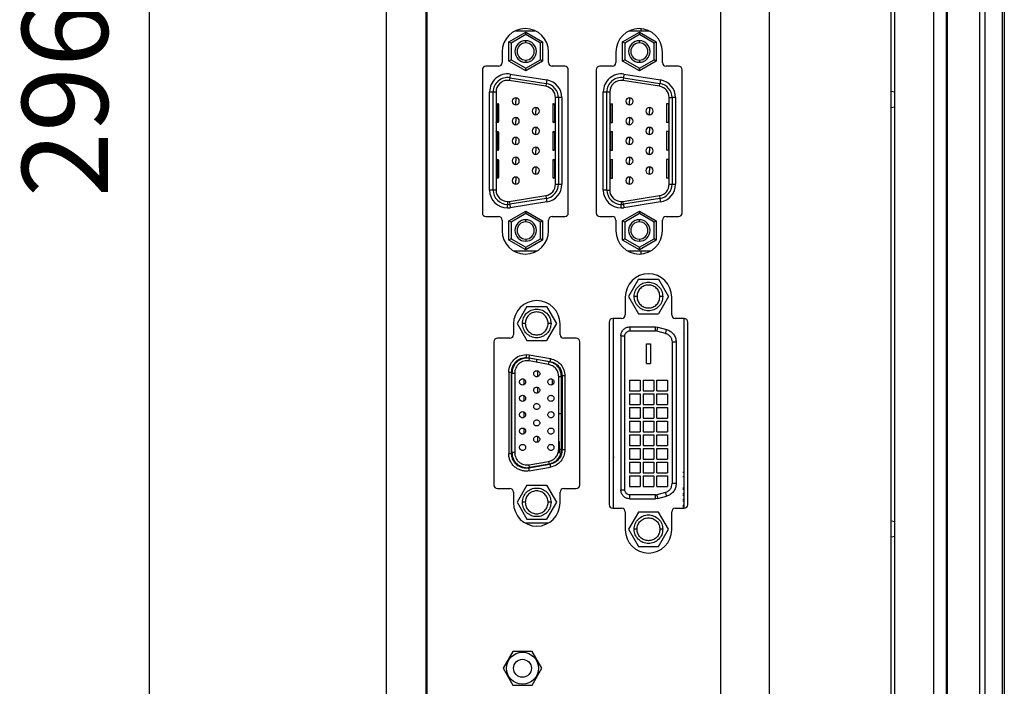
# Model space of a CAD drawing. Units: millimetres. Extents: x 0 to 2154, y 0 to 1516.
# Drawn here: x 267 to 405, y 558 to 651 of the extents above; entities that cross this region are included whole.
import ezdxf

# ---------------------------------------------------------------- set-up
doc = ezdxf.new("R2010")
doc.units = ezdxf.units.MM
doc.header["$PDSIZE"] = -1
doc.layers.add('Dim', color=3, linetype='Continuous')
doc.styles.get("Standard").update_dxf_attribs({"font": 'malgun.ttf'})
doc.dimstyles.new('A0 이상', dxfattribs={"dimtxt": 12, "dimasz": 5, "dimexe": 2, "dimexo": 2, "dimgap": 4, "dimtad": 1, "dimtoh": 1, "dimtxsty": 'Standard', "dimcen": 2.5, "dimclrd": 256, "dimclre": 256, "dimclrt": 256, "dimazin": 2, "dimtfac": 1, "dimtmove": 0, "dimatfit": 3, "dimfxl": 0, "dimtzin": 0, "dimarcsym": 0})

# ---------------------------------------------------------------- blocks, each defined once
blk = doc.blocks.new('*D33')
at = {"layer": 'Defpoints', "color": 0}
for p in [(396.95, 787.52), (285.5, 491.52), (396.95, 491.52)]:
    blk.add_point(p, dxfattribs=at)
at = {"layer": 'Dim', "lineweight": -2}
for p, q in [((394.95, 787.52), (283.5, 787.52)), ((285.5, 782.52), (285.5, 496.52)), ((394.95, 491.52), (283.5, 491.52))]:
    blk.add_line(p, q, dxfattribs=at)
at = {"layer": 'Dim'}
for points in [[(284.67, 782.52), (286.34, 782.52), (285.5, 787.52)], [(284.67, 496.52), (286.34, 496.52), (285.5, 491.52)]]:
    blk.add_solid(points, dxfattribs=at)
at = {"layer": 'Dim', "insert": (275.3, 639.52), "char_height": 12, "attachment_point": 5, "rotation": 90}
blk.add_mtext('296', dxfattribs=at)

msp = doc.modelspace()

# ---------------------------------------------------------------- linework, layer by layer
at = {"color": 7, "linetype": 'Continuous', "lineweight": 25}
for p, q in [((396.952, 793.523), (396.952, 485.522)), ((401.54, 485.682), (401.54, 793.363)), ((402.236, 793.363), (402.236, 485.682)), ((404.683, 488.306), (404.683, 790.739)), ((404.952, 790.739), (404.952, 488.306)), ((395.052, 788.522), (395.052, 490.522)), ((396.852, 788.522), (396.852, 490.522)), ((372.108, 779.651), (372.108, 499.394)), ((318.652, 503.48), (318.652, 775.565)), ((365.352, 540.388), (365.352, 738.657)), ((389.152, 543.671), (389.152, 735.374)), ((389.65, 543.481), (389.65, 735.564)), ((324.152, 713.101), (324.152, 530.944)), ((324.352, 549.572), (324.352, 710.972)), ((336.707, 649.131), (339.397, 649.131)), ((352.607, 649.131), (355.297, 649.131)), ((354.252, 649.131), (354.252, 649.408)), ((335.752, 647.574), (338.102, 648.931)), ((338.102, 648.585), (336.052, 647.401)), ((338.102, 648.585), (338.102, 648.931)), ((338.102, 648.931), (340.452, 647.574)), ((340.152, 647.401), (338.102, 648.585)), ((351.632, 647.574), (353.982, 648.931)), ((353.982, 648.585), (351.932, 647.401)), ((353.982, 648.585), (353.982, 648.931)), ((353.982, 648.931), (356.332, 647.574)), ((356.032, 647.401), (353.982, 648.585)), ((336.052, 647.401), (335.752, 647.574)), ((335.752, 644.888), (335.752, 647.574)), ((336.052, 647.401), (336.052, 645.061)), ((338.102, 647.431), (338.102, 647.731)), ((340.452, 647.574), (340.152, 647.401)), ((340.152, 645.061), (340.152, 647.401)), ((340.452, 647.574), (340.452, 644.888)), ((351.932, 647.401), (351.632, 647.574)), ((351.632, 644.888), (351.632, 647.574)), ((351.932, 647.401), (351.932, 645.061)), ((353.982, 647.431), (353.982, 647.731)), ((356.332, 647.574), (356.032, 647.401)), ((356.032, 645.061), (356.032, 647.401)), ((356.332, 647.574), (356.332, 644.888)), ((334.802, 646.172), (334.802, 644.672)), ((336.052, 645.061), (335.752, 644.888)), ((336.052, 645.061), (338.102, 643.878)), ((338.102, 643.878), (340.152, 645.061)), ((338.102, 645.031), (338.102, 644.731)), ((340.452, 644.888), (340.152, 645.061)), ((341.302, 644.672), (341.302, 646.172)), ((350.702, 646.172), (350.702, 644.672)), ((351.932, 645.061), (351.632, 644.888)), ((351.932, 645.061), (353.982, 643.878)), ((353.982, 643.878), (356.032, 645.061)), ((353.982, 645.031), (353.982, 644.731)), ((356.332, 644.888), (356.032, 645.061)), ((357.202, 644.672), (357.202, 646.172)), ((332.052, 643.672), (332.052, 623.672)), ((334.302, 644.172), (332.552, 644.172)), ((338.102, 643.531), (335.752, 644.888)), ((340.452, 644.888), (338.102, 643.531)), ((338.102, 643.531), (338.102, 643.878)), ((343.552, 644.172), (341.802, 644.172)), ((344.052, 623.672), (344.052, 643.672)), ((347.952, 643.672), (347.952, 623.672)), ((350.202, 644.172), (348.452, 644.172)), ((353.982, 643.531), (351.632, 644.888)), ((356.332, 644.888), (353.982, 643.531)), ((353.982, 643.531), (353.982, 643.878)), ((359.452, 644.172), (357.702, 644.172)), ((359.952, 623.672), (359.952, 643.672)), ((335.875, 642.567), (335.812, 642.171)), ((335.953, 643.06), (335.875, 642.567)), ((335.875, 642.567), (340.975, 641.759)), ((335.953, 643.06), (341.053, 642.253)), ((341.053, 642.253), (340.975, 641.759)), ((351.755, 642.567), (351.692, 642.171)), ((351.833, 643.06), (351.755, 642.567)), ((351.755, 642.567), (356.855, 641.759)), ((351.833, 643.06), (356.933, 642.253)), ((356.933, 642.253), (356.855, 641.759)), ((340.912, 641.364), (335.812, 642.171)), ((340.975, 641.759), (340.912, 641.364)), ((356.792, 641.364), (351.692, 642.171)), ((356.792, 641.364), (356.855, 641.759)), ((324.352, 640.122), (324.152, 640.122)), ((333.062, 626.871), (333.062, 640.591)), ((333.062, 640.591), (333.562, 640.591)), ((333.562, 640.591), (333.962, 640.591)), ((333.562, 626.871), (333.562, 640.591)), ((333.962, 640.591), (333.962, 626.871)), ((336.712, 639.771), (336.712, 639.271)), ((342.662, 639.783), (342.262, 639.783)), ((342.262, 627.679), (342.262, 639.783)), ((342.662, 639.783), (342.662, 627.679)), ((343.162, 639.783), (342.662, 639.783)), ((343.162, 639.783), (343.162, 627.679)), ((348.942, 626.871), (348.942, 640.591)), ((348.942, 640.591), (349.442, 640.591)), ((349.442, 626.871), (349.442, 640.591)), ((349.442, 640.591), (349.842, 640.591)), ((349.842, 640.591), (349.842, 626.871)), ((352.592, 639.771), (352.592, 639.271)), ((358.142, 639.783), (358.542, 639.783)), ((358.142, 627.679), (358.142, 639.783)), ((358.542, 639.783), (358.542, 627.679)), ((359.042, 639.783), (358.542, 639.783)), ((359.042, 639.783), (359.042, 627.679)), ((389.152, 640.67), (389.65, 640.582)), ((324.352, 638.922), (324.152, 638.922)), ((333.962, 638.931), (333.966, 638.931)), ((333.966, 638.931), (334.223, 638.931)), ((334.322, 638.831), (334.067, 638.831)), ((334.067, 638.831), (334.067, 636.431)), ((334.223, 638.931), (334.226, 638.931)), ((334.322, 638.831), (334.322, 636.431)), ((334.326, 636.431), (334.326, 638.831)), ((336.712, 638.771), (336.712, 639.271)), ((339.512, 638.401), (339.512, 637.901)), ((341.878, 638.831), (341.878, 636.431)), ((342.137, 638.831), (341.882, 638.831)), ((341.882, 638.831), (341.882, 636.431)), ((341.978, 638.931), (341.981, 638.931)), ((341.981, 638.931), (342.238, 638.931)), ((342.137, 638.831), (342.137, 636.431)), ((342.238, 638.931), (342.262, 638.931)), ((349.842, 638.931), (349.947, 638.931)), ((349.947, 638.931), (349.947, 636.331)), ((349.947, 638.931), (350.202, 638.931)), ((350.202, 638.931), (350.202, 636.331)), ((350.202, 638.931), (350.206, 638.931)), ((350.206, 636.331), (350.206, 638.931)), ((352.592, 638.771), (352.592, 639.271)), ((355.392, 638.401), (355.392, 637.901)), ((357.778, 638.931), (357.778, 636.331)), ((357.782, 638.931), (357.778, 638.931)), ((357.782, 638.931), (357.782, 636.331)), ((358.047, 638.931), (357.782, 638.931)), ((358.047, 638.931), (358.047, 636.331)), ((358.142, 638.931), (358.047, 638.931)), ((389.65, 638.463), (389.152, 638.375)), ((336.712, 637.001), (336.712, 636.501)), ((339.512, 637.401), (339.512, 637.901)), ((352.592, 637.001), (352.592, 636.501)), ((355.392, 637.401), (355.392, 637.901)), ((333.962, 636.331), (333.966, 636.331)), ((334.223, 636.331), (333.966, 636.331)), ((334.067, 636.431), (334.322, 636.431)), ((334.226, 636.331), (334.223, 636.331)), ((336.712, 636.001), (336.712, 636.501)), ((339.512, 635.631), (339.512, 635.131)), ((341.882, 636.431), (342.137, 636.431)), ((341.981, 636.331), (341.978, 636.331)), ((342.238, 636.331), (341.981, 636.331)), ((342.238, 636.331), (342.262, 636.331)), ((349.842, 636.331), (349.947, 636.331)), ((349.947, 636.331), (350.202, 636.331)), ((350.202, 636.331), (350.206, 636.331)), ((352.592, 636.001), (352.592, 636.501)), ((355.392, 635.631), (355.392, 635.131)), ((357.782, 636.331), (357.778, 636.331)), ((358.047, 636.331), (357.782, 636.331)), ((358.142, 636.331), (358.047, 636.331)), ((333.962, 635.031), (333.966, 635.031)), ((333.966, 635.031), (334.223, 635.031)), ((334.322, 634.931), (334.067, 634.931)), ((334.067, 634.931), (334.067, 632.531)), ((334.223, 635.031), (334.226, 635.031)), ((334.322, 634.931), (334.322, 632.531)), ((334.326, 632.531), (334.326, 634.931)), ((336.712, 634.231), (336.712, 633.731)), ((339.512, 634.631), (339.512, 635.131)), ((341.878, 634.931), (341.878, 632.531)), ((342.137, 634.931), (341.882, 634.931)), ((341.882, 634.931), (341.882, 632.531)), ((341.978, 635.031), (341.981, 635.031)), ((341.981, 635.031), (342.238, 635.031)), ((342.137, 634.931), (342.137, 632.531)), ((342.238, 635.031), (342.262, 635.031)), ((349.842, 635.031), (349.947, 635.031)), ((349.947, 635.031), (349.947, 632.431)), ((349.947, 635.031), (350.202, 635.031)), ((350.202, 635.031), (350.202, 632.431)), ((350.202, 635.031), (350.206, 635.031)), ((350.206, 632.431), (350.206, 635.031)), ((352.592, 634.231), (352.592, 633.731)), ((355.392, 634.631), (355.392, 635.131)), ((357.778, 635.031), (357.778, 632.431)), ((357.782, 635.031), (357.778, 635.031)), ((357.782, 635.031), (357.782, 632.431)), ((358.047, 635.031), (357.782, 635.031)), ((358.047, 635.031), (358.047, 632.431)), ((358.142, 635.031), (358.047, 635.031)), ((336.712, 633.231), (336.712, 633.731)), ((339.512, 632.861), (339.512, 632.361)), ((352.592, 633.231), (352.592, 633.731)), ((355.392, 632.861), (355.392, 632.361)), ((333.962, 632.431), (333.966, 632.431)), ((334.223, 632.431), (333.966, 632.431)), ((334.067, 632.531), (334.322, 632.531)), ((334.226, 632.431), (334.223, 632.431)), ((336.712, 631.461), (336.712, 630.961)), ((339.512, 631.861), (339.512, 632.361)), ((341.882, 632.531), (342.137, 632.531)), ((341.981, 632.431), (341.978, 632.431)), ((342.238, 632.431), (341.981, 632.431)), ((342.238, 632.431), (342.262, 632.431)), ((349.842, 632.431), (349.947, 632.431)), ((349.947, 632.431), (350.202, 632.431)), ((350.202, 632.431), (350.206, 632.431)), ((352.592, 631.461), (352.592, 630.961)), ((355.392, 631.861), (355.392, 632.361)), ((357.782, 632.431), (357.778, 632.431)), ((358.047, 632.431), (357.782, 632.431)), ((358.142, 632.431), (358.047, 632.431)), ((333.962, 631.131), (333.966, 631.131)), ((333.966, 631.131), (334.223, 631.131)), ((334.322, 631.031), (334.067, 631.031)), ((334.067, 631.031), (334.067, 628.631)), ((334.223, 631.131), (334.226, 631.131)), ((334.322, 631.031), (334.322, 628.631)), ((334.326, 628.631), (334.326, 631.031)), ((336.712, 630.461), (336.712, 630.961)), ((339.512, 630.091), (339.512, 629.591)), ((341.878, 631.031), (341.878, 628.631)), ((341.882, 631.031), (341.882, 628.631)), ((342.137, 631.031), (341.882, 631.031)), ((341.978, 631.131), (341.981, 631.131)), ((341.981, 631.131), (342.238, 631.131)), ((342.137, 631.031), (342.137, 628.631)), ((342.238, 631.131), (342.262, 631.131)), ((349.842, 631.131), (349.947, 631.131)), ((349.947, 631.131), (349.947, 628.531)), ((349.947, 631.131), (350.202, 631.131)), ((350.202, 631.131), (350.202, 628.531)), ((350.202, 631.131), (350.206, 631.131)), ((350.206, 628.531), (350.206, 631.131)), ((352.592, 630.461), (352.592, 630.961)), ((355.392, 630.091), (355.392, 629.591)), ((357.778, 631.131), (357.778, 628.531)), ((357.782, 631.131), (357.778, 631.131)), ((357.782, 631.131), (357.782, 628.531)), ((358.047, 631.131), (357.782, 631.131)), ((358.047, 631.131), (358.047, 628.531)), ((358.142, 631.131), (358.047, 631.131)), ((333.962, 628.531), (333.966, 628.531)), ((334.223, 628.531), (333.966, 628.531)), ((334.067, 628.631), (334.322, 628.631)), ((334.226, 628.531), (334.223, 628.531)), ((336.712, 628.691), (336.712, 628.191)), ((339.512, 629.091), (339.512, 629.591)), ((341.882, 628.631), (342.137, 628.631)), ((341.981, 628.531), (341.978, 628.531)), ((342.238, 628.531), (341.981, 628.531)), ((342.238, 628.531), (342.262, 628.531)), ((349.842, 628.531), (349.947, 628.531)), ((349.947, 628.531), (350.202, 628.531)), ((350.202, 628.531), (350.206, 628.531)), ((352.592, 628.691), (352.592, 628.191)), ((355.392, 629.091), (355.392, 629.591)), ((357.782, 628.531), (357.778, 628.531)), ((358.047, 628.531), (357.782, 628.531)), ((358.142, 628.531), (358.047, 628.531)), ((336.712, 627.691), (336.712, 628.191)), ((342.262, 627.679), (342.662, 627.679)), ((342.662, 627.679), (343.162, 627.679)), ((352.592, 627.691), (352.592, 628.191)), ((358.142, 627.679), (358.542, 627.679)), ((358.542, 627.679), (359.042, 627.679)), ((333.562, 626.871), (333.062, 626.871)), ((333.962, 626.871), (333.562, 626.871)), ((335.812, 625.291), (340.912, 626.099)), ((340.912, 626.099), (340.975, 625.704)), ((349.442, 626.871), (348.942, 626.871)), ((349.442, 626.871), (349.842, 626.871)), ((351.692, 625.291), (356.792, 626.099)), ((356.792, 626.099), (356.855, 625.704)), ((335.562, 625.271), (335.562, 624.871)), ((335.562, 624.371), (335.562, 624.871)), ((335.812, 625.291), (335.875, 624.896)), ((340.975, 625.704), (335.875, 624.896)), ((335.875, 624.896), (335.953, 624.402)), ((341.053, 625.21), (335.953, 624.402)), ((340.975, 625.704), (341.053, 625.21)), ((351.442, 625.271), (351.442, 624.871)), ((351.442, 624.371), (351.442, 624.871)), ((351.755, 624.896), (351.692, 625.291)), ((356.855, 625.704), (351.755, 624.896)), ((351.755, 624.896), (351.833, 624.402)), ((356.933, 625.21), (351.833, 624.402)), ((356.855, 625.704), (356.933, 625.21)), ((332.552, 623.172), (334.302, 623.172)), ((335.752, 622.574), (338.102, 623.931)), ((338.102, 623.585), (336.052, 622.401)), ((338.102, 623.585), (338.102, 623.931)), ((338.102, 623.931), (340.452, 622.574)), ((340.152, 622.401), (338.102, 623.585)), ((341.802, 623.172), (343.552, 623.172)), ((348.452, 623.172), (350.202, 623.172)), ((351.632, 622.574), (353.982, 623.931)), ((353.982, 623.585), (351.932, 622.401)), ((353.982, 623.585), (353.982, 623.931)), ((353.982, 623.931), (356.332, 622.574)), ((356.032, 622.401), (353.982, 623.585)), ((357.702, 623.172), (359.452, 623.172)), ((334.802, 622.672), (334.802, 621.172)), ((336.052, 622.401), (335.752, 622.574)), ((335.752, 619.888), (335.752, 622.574)), ((336.052, 622.401), (336.052, 620.061)), ((338.102, 622.431), (338.102, 622.731)), ((340.452, 622.574), (340.152, 622.401)), ((340.152, 620.061), (340.152, 622.401)), ((340.452, 622.574), (340.452, 619.888)), ((341.302, 621.172), (341.302, 622.672)), ((350.702, 622.672), (350.702, 621.172)), ((351.932, 622.401), (351.632, 622.574)), ((351.632, 619.888), (351.632, 622.574)), ((351.932, 622.401), (351.932, 620.061)), ((353.982, 622.431), (353.982, 622.731)), ((356.332, 622.574), (356.032, 622.401)), ((356.032, 620.061), (356.032, 622.401)), ((356.332, 622.574), (356.332, 619.888)), ((357.202, 621.172), (357.202, 622.672)), ((336.052, 620.061), (335.752, 619.888)), ((338.102, 618.531), (335.752, 619.888)), ((336.052, 620.061), (338.102, 618.878)), ((338.102, 618.878), (340.152, 620.061)), ((338.102, 620.031), (338.102, 619.731)), ((340.452, 619.888), (338.102, 618.531)), ((338.102, 618.531), (338.102, 618.878)), ((340.452, 619.888), (340.152, 620.061)), ((351.932, 620.061), (351.632, 619.888)), ((353.982, 618.531), (351.632, 619.888)), ((351.932, 620.061), (353.982, 618.878)), ((353.982, 618.878), (356.032, 620.061)), ((353.982, 620.031), (353.982, 619.731)), ((356.332, 619.888), (353.982, 618.531)), ((353.982, 618.531), (353.982, 618.878)), ((356.332, 619.888), (356.032, 620.061)), ((339.63, 618.331), (336.474, 618.331)), ((355.53, 618.331), (352.374, 618.331)), ((354.252, 617.936), (354.252, 618.331)), ((353.865, 614.404), (352.478, 612.002)), ((353.865, 614.404), (356.639, 614.404)), ((356.639, 614.404), (358.026, 612.002)), ((352.478, 612.002), (353.865, 609.599)), ((353.652, 612.002), (353.252, 612.002)), ((358.026, 612.002), (356.639, 609.599)), ((357.252, 612.002), (356.852, 612.002)), ((338.271, 610.617), (336.899, 608.242)), ((338.271, 610.617), (341.013, 610.617)), ((341.013, 610.617), (342.384, 608.242)), ((352.002, 611.922), (352.002, 609.422)), ((358.502, 609.422), (358.502, 611.922)), ((353.865, 609.599), (356.639, 609.599)), ((336.402, 608.172), (336.402, 606.672)), ((336.899, 608.242), (338.271, 605.867)), ((338.042, 608.242), (337.642, 608.242)), ((342.384, 608.242), (341.013, 605.867)), ((341.642, 608.242), (341.242, 608.242)), ((342.902, 606.672), (342.902, 608.172)), ((349.752, 608.422), (349.752, 582.922)), ((351.502, 608.922), (350.252, 608.922)), ((350.302, 608.922), (350.302, 582.422)), ((360.252, 608.922), (359.002, 608.922)), ((360.252, 582.422), (360.252, 608.868)), ((360.752, 582.922), (360.752, 608.422)), ((351.392, 606.492), (351.392, 585.002)), ((351.952, 585.002), (351.952, 606.492)), ((352.662, 607.762), (356.222, 607.762)), ((352.662, 607.202), (356.222, 607.202)), ((356.222, 607.762), (356.551, 607.718)), ((356.406, 607.177), (356.222, 607.202)), ((357.611, 606.855), (356.406, 607.177)), ((356.551, 607.718), (357.756, 607.395)), ((333.652, 605.672), (333.652, 585.672)), ((335.902, 606.172), (334.152, 606.172)), ((338.271, 605.867), (341.013, 605.867)), ((345.152, 606.172), (343.402, 606.172)), ((345.652, 585.672), (345.652, 605.672)), ((354.992, 605.372), (355.512, 605.372)), ((354.992, 602.632), (354.992, 605.372)), ((355.512, 605.372), (355.512, 602.632)), ((358.552, 605.628), (358.552, 585.865)), ((359.112, 605.628), (359.112, 585.865)), ((338.182, 603.886), (338.608, 603.849)), ((338.608, 603.849), (341.553, 603.33)), ((338.182, 603.486), (338.538, 603.455)), ((338.538, 603.455), (341.483, 602.936)), ((338.586, 602.997), (338.652, 603.372)), ((341.296, 602.52), (338.586, 602.997)), ((341.362, 602.894), (338.652, 603.372)), ((339.642, 602.875), (339.642, 603.197)), ((341.296, 602.52), (341.362, 602.894)), ((354.992, 602.632), (355.512, 602.632)), ((335.729, 601.434), (335.729, 590.059)), ((336.129, 590.059), (336.129, 601.434)), ((336.187, 601.303), (336.567, 601.303)), ((336.187, 590.19), (336.187, 601.303)), ((336.567, 601.303), (336.567, 590.19)), ((339.763, 601.508), (339.763, 600.908)), ((337.862, 600.365), (337.862, 599.765)), ((341.813, 600.365), (341.813, 599.765)), ((342.717, 590.668), (342.717, 600.826)), ((342.717, 600.826), (343.097, 600.826)), ((343.282, 600.875), (342.99, 600.875)), ((343.097, 590.668), (343.097, 600.826)), ((343.179, 600.915), (343.179, 590.579)), ((343.579, 600.915), (343.579, 590.579)), ((352.597, 600.307), (354.097, 600.307)), ((352.597, 600.307), (352.597, 598.807)), ((354.097, 600.307), (354.097, 598.807)), ((354.502, 600.307), (356.002, 600.307)), ((354.502, 600.307), (354.502, 598.807)), ((356.002, 600.307), (356.002, 598.807)), ((356.407, 600.307), (357.907, 600.307)), ((356.407, 598.807), (356.407, 600.307)), ((357.907, 600.307), (357.907, 598.807)), ((339.763, 599.222), (339.763, 598.622)), ((352.597, 598.807), (354.097, 598.807)), ((352.597, 598.402), (354.097, 598.402)), ((352.597, 598.402), (352.597, 596.902)), ((354.097, 598.402), (354.097, 596.902)), ((354.502, 598.807), (356.002, 598.807)), ((354.502, 598.402), (356.002, 598.402)), ((354.502, 598.402), (354.502, 596.902)), ((356.002, 598.402), (356.002, 596.902)), ((356.407, 598.807), (357.907, 598.807)), ((356.407, 598.402), (357.907, 598.402)), ((356.407, 596.902), (356.407, 598.402)), ((357.907, 598.402), (357.907, 596.902)), ((337.862, 598.079), (337.862, 597.479)), ((352.597, 596.902), (354.097, 596.902)), ((354.502, 596.902), (356.002, 596.902)), ((356.407, 596.902), (357.907, 596.902)), ((337.862, 595.793), (337.862, 595.193)), ((352.597, 596.497), (354.097, 596.497)), ((352.597, 596.497), (352.597, 594.997)), ((354.097, 596.497), (354.097, 594.997)), ((354.502, 596.497), (356.002, 596.497)), ((354.502, 596.497), (354.502, 594.997)), ((356.002, 596.497), (356.002, 594.997)), ((356.407, 596.497), (357.907, 596.497)), ((356.407, 594.997), (356.407, 596.497)), ((357.907, 596.497), (357.907, 594.997)), ((352.597, 594.997), (354.097, 594.997)), ((352.597, 594.592), (354.097, 594.592)), ((352.597, 594.592), (352.597, 593.092)), ((354.097, 594.592), (354.097, 593.092)), ((354.502, 594.997), (356.002, 594.997)), ((354.502, 594.592), (356.002, 594.592)), ((354.502, 594.592), (354.502, 593.092)), ((356.002, 594.592), (356.002, 593.092)), ((356.407, 594.997), (357.907, 594.997)), ((356.407, 594.592), (357.907, 594.592)), ((356.407, 593.092), (356.407, 594.592)), ((357.907, 594.592), (357.907, 593.092)), ((337.862, 593.507), (337.862, 592.907)), ((352.597, 593.092), (354.097, 593.092)), ((354.502, 593.092), (356.002, 593.092)), ((356.407, 593.092), (357.907, 593.092)), ((339.763, 592.364), (339.763, 591.764)), ((342.788, 591.731), (342.788, 590.111)), ((352.597, 592.687), (354.097, 592.687)), ((352.597, 592.687), (352.597, 591.187)), ((354.097, 592.687), (354.097, 591.187)), ((354.502, 592.687), (356.002, 592.687)), ((354.502, 592.687), (354.502, 591.187)), ((356.002, 592.687), (356.002, 591.187)), ((356.407, 592.687), (357.907, 592.687)), ((356.407, 591.187), (356.407, 592.687)), ((357.907, 592.687), (357.907, 591.187)), ((336.567, 590.19), (336.187, 590.19)), ((342.717, 590.668), (343.097, 590.668)), ((352.597, 591.187), (354.097, 591.187)), ((352.597, 590.782), (354.097, 590.782)), ((352.597, 590.782), (352.597, 589.282)), ((354.097, 590.782), (354.097, 589.282)), ((354.502, 591.187), (356.002, 591.187)), ((354.502, 590.782), (356.002, 590.782)), ((354.502, 590.782), (354.502, 589.282)), ((356.002, 590.782), (356.002, 589.282)), ((356.407, 591.187), (357.907, 591.187)), ((356.407, 590.782), (357.907, 590.782)), ((356.407, 589.282), (356.407, 590.782)), ((357.907, 590.782), (357.907, 589.282)), ((336.912, 588.607), (336.912, 588.323)), ((338.586, 588.496), (341.296, 588.974)), ((341.362, 588.599), (338.652, 588.122)), ((341.296, 588.974), (341.362, 588.599)), ((352.597, 589.282), (354.097, 589.282)), ((352.597, 588.877), (354.097, 588.877)), ((352.597, 588.877), (352.597, 587.377)), ((354.097, 588.877), (354.097, 587.377)), ((354.502, 589.282), (356.002, 589.282)), ((354.502, 588.877), (356.002, 588.877)), ((354.502, 588.877), (354.502, 587.377)), ((356.002, 588.877), (356.002, 587.377)), ((356.407, 589.282), (357.907, 589.282)), ((356.407, 588.877), (357.907, 588.877)), ((356.407, 587.377), (356.407, 588.877)), ((357.907, 588.877), (357.907, 587.377)), ((341.483, 588.557), (338.538, 588.038)), ((338.652, 588.122), (338.586, 588.496)), ((338.608, 587.644), (341.553, 588.163)), ((352.597, 587.377), (354.097, 587.377)), ((354.502, 587.377), (356.002, 587.377)), ((356.407, 587.377), (357.907, 587.377)), ((352.597, 586.972), (354.097, 586.972)), ((352.597, 586.972), (352.597, 585.472)), ((354.097, 586.972), (354.097, 585.472)), ((354.502, 586.972), (356.002, 586.972)), ((354.502, 586.972), (354.502, 585.472)), ((356.002, 586.972), (356.002, 585.472)), ((356.407, 586.972), (357.907, 586.972)), ((356.407, 585.472), (356.407, 586.972)), ((357.907, 586.972), (357.907, 585.472)), ((334.152, 585.172), (335.902, 585.172)), ((336.402, 584.672), (336.402, 583.172)), ((338.271, 585.627), (336.899, 583.252)), ((338.271, 585.627), (341.013, 585.627)), ((341.013, 585.627), (342.384, 583.252)), ((342.902, 583.172), (342.902, 584.672)), ((343.402, 585.172), (345.152, 585.172)), ((352.597, 585.472), (354.097, 585.472)), ((354.502, 585.472), (356.002, 585.472)), ((357.611, 584.639), (356.406, 584.316)), ((356.407, 585.472), (357.907, 585.472)), ((336.899, 583.252), (338.271, 580.877)), ((338.042, 583.252), (337.642, 583.252)), ((342.384, 583.252), (341.013, 580.877)), ((341.642, 583.252), (341.242, 583.252)), ((356.222, 584.292), (352.662, 584.292)), ((352.662, 583.732), (356.222, 583.732)), ((356.222, 584.292), (356.406, 584.316)), ((356.551, 583.775), (356.222, 583.732)), ((356.551, 583.775), (357.756, 584.098)), ((350.252, 582.422), (351.502, 582.422)), ((352.002, 581.922), (352.002, 579.422)), ((353.865, 581.894), (352.478, 579.492)), ((356.639, 581.894), (353.865, 581.894)), ((358.026, 579.492), (356.639, 581.894)), ((358.502, 579.422), (358.502, 581.922)), ((359.002, 582.422), (360.252, 582.422)), ((338.069, 580.404), (341.263, 580.404)), ((338.271, 580.877), (341.013, 580.877)), ((389.152, 580.67), (389.65, 580.582)), ((324.352, 580.122), (324.152, 580.122)), ((352.478, 579.492), (353.865, 577.089)), ((353.652, 579.492), (353.252, 579.492)), ((356.639, 577.089), (358.026, 579.492)), ((357.252, 579.492), (356.852, 579.492)), ((324.352, 578.922), (324.152, 578.922)), ((389.65, 578.463), (389.152, 578.375)), ((353.865, 577.089), (356.639, 577.089)), ((336.295, 562.427), (334.938, 560.077)), ((339.009, 562.427), (336.295, 562.427)), ((340.366, 560.077), (339.009, 562.427)), ((334.938, 560.077), (336.295, 557.727)), ((339.009, 557.727), (340.366, 560.077)), ((336.295, 557.727), (339.009, 557.727))]:
    msp.add_line(p, q, dxfattribs=at)
at = {"color": 8, "linetype": 'Continuous', "lineweight": 25}
for p, q in [((334.326, 638.831), (334.322, 638.831)), ((341.882, 638.831), (341.878, 638.831)), ((334.322, 636.431), (334.326, 636.431)), ((341.878, 636.431), (341.882, 636.431)), ((334.326, 634.931), (334.322, 634.931)), ((341.882, 634.931), (341.878, 634.931)), ((334.322, 632.531), (334.326, 632.531)), ((341.878, 632.531), (341.882, 632.531)), ((334.326, 631.031), (334.322, 631.031)), ((341.882, 631.031), (341.878, 631.031)), ((334.322, 628.631), (334.326, 628.631)), ((341.878, 628.631), (341.882, 628.631)), ((343.282, 595.593), (342.717, 595.593)), ((350.402, 589.564), (350.444, 589.564))]:
    msp.add_line(p, q, dxfattribs=at)
at = {"color": 7, "linetype": 'Continuous', "lineweight": 25}
for centre, radius in [((337.652, 560.077), 2.227), ((337.652, 560.072), 1.25)]:
    msp.add_circle(centre, radius, dxfattribs=at)
for centre, radius, start, end in [((338.052, 646.172), 3.25, 0, 180), ((353.952, 646.172), 3.25, 0, 180), ((338.102, 646.231), 1.5, 90, 270), ((338.102, 646.231), 1.2, 90, 270), ((338.102, 646.231), 1.5, 270, 90), ((338.102, 646.231), 1.2, 270, 90), ((353.982, 646.231), 1.5, 90, 270), ((353.982, 646.231), 1.2, 90, 270), ((353.982, 646.231), 1.5, 270, 90), ((353.982, 646.231), 1.2, 270, 90), ((332.552, 643.672), 0.5, 90, 180), ((334.302, 644.672), 0.5, 270, 0), ((341.802, 644.672), 0.5, 180, 270), ((343.552, 643.672), 0.5, 0, 90), ((348.452, 643.672), 0.5, 90, 180), ((350.202, 644.672), 0.5, 270, 0), ((357.702, 644.672), 0.5, 180, 270), ((359.452, 643.672), 0.5, 0, 90), ((335.562, 640.591), 2.5, 81, 180), ((335.562, 640.591), 2, 81, 180), ((340.662, 639.783), 2.5, 0, 81), ((351.442, 640.591), 2.5, 81, 180), ((351.442, 640.591), 2, 81, 180), ((356.542, 639.783), 2.5, 0, 81), ((335.562, 640.591), 1.6, 90, 180), ((335.562, 640.591), 1.6, 81, 90), ((340.662, 639.783), 1.6, 0, 81), ((340.662, 639.783), 2, 0, 81), ((351.442, 640.591), 1.6, 81, 180), ((356.542, 639.783), 1.6, 0, 81), ((356.542, 639.783), 2, 0, 81), ((336.712, 639.271), 0.5, 90, 270), ((336.712, 639.271), 0.5, 270, 90), ((352.592, 639.271), 0.5, 90, 270), ((352.592, 639.271), 0.5, 270, 90), ((334.223, 638.832), 0.0995, 359.7267, 89.72406), ((334.226, 638.831), 0.1, 0, 90), ((339.512, 637.901), 0.5, 90, 270), ((339.512, 637.901), 0.5, 270, 90), ((341.978, 638.831), 0.1, 90, 180), ((341.981, 638.832), 0.0995, 90.27594, 180.2733), ((355.392, 637.901), 0.5, 90, 270), ((355.392, 637.901), 0.5, 270, 90), ((336.712, 636.501), 0.5, 90, 270), ((336.712, 636.501), 0.5, 270, 90), ((352.592, 636.501), 0.5, 90, 270), ((352.592, 636.501), 0.5, 270, 90), ((334.223, 636.431), 0.0995, 270.27594, 0.2733), ((334.226, 636.431), 0.1, 270, 0), ((339.512, 635.131), 0.5, 90, 270), ((339.512, 635.131), 0.5, 270, 90), ((341.978, 636.431), 0.1, 180, 270), ((341.981, 636.431), 0.0995, 179.7267, 269.72406), ((355.392, 635.131), 0.5, 90, 270), ((355.392, 635.131), 0.5, 270, 90), ((334.223, 634.932), 0.0995, 359.7267, 89.72406), ((334.226, 634.931), 0.1, 0, 90), ((336.712, 633.731), 0.5, 90, 270), ((336.712, 633.731), 0.5, 270, 90), ((341.978, 634.931), 0.1, 90, 180), ((341.981, 634.932), 0.0995, 90.27594, 180.2733), ((352.592, 633.731), 0.5, 90, 270), ((352.592, 633.731), 0.5, 270, 90), ((339.512, 632.361), 0.5, 90, 270), ((339.512, 632.361), 0.5, 270, 90), ((355.392, 632.361), 0.5, 90, 270), ((355.392, 632.361), 0.5, 270, 90), ((334.223, 632.531), 0.0995, 270.27594, 0.2733), ((334.226, 632.531), 0.1, 270, 0), ((336.712, 630.961), 0.5, 90, 270), ((336.712, 630.961), 0.5, 270, 90), ((341.978, 632.531), 0.1, 180, 270), ((341.981, 632.531), 0.0995, 179.7267, 269.72406), ((352.592, 630.961), 0.5, 90, 270), ((352.592, 630.961), 0.5, 270, 90), ((334.223, 631.032), 0.0995, 359.7267, 89.72406), ((334.226, 631.031), 0.1, 0, 90), ((339.512, 629.591), 0.5, 90, 270), ((339.512, 629.591), 0.5, 270, 90), ((341.978, 631.031), 0.1, 90, 180), ((341.981, 631.032), 0.0995, 90.27594, 180.2733), ((355.392, 629.591), 0.5, 90, 270), ((355.392, 629.591), 0.5, 270, 90), ((334.223, 628.631), 0.0995, 270.27594, 0.2733), ((334.226, 628.631), 0.1, 270, 0), ((336.712, 628.191), 0.5, 90, 270), ((336.712, 628.191), 0.5, 270, 90), ((341.978, 628.631), 0.1, 180, 270), ((341.981, 628.631), 0.0995, 179.7267, 269.72406), ((352.592, 628.191), 0.5, 90, 270), ((352.592, 628.191), 0.5, 270, 90), ((340.662, 627.679), 1.6, 279, 0), ((340.662, 627.679), 2, 279, 0), ((340.662, 627.679), 2.5, 279, 0), ((356.542, 627.679), 1.6, 279, 0), ((356.542, 627.679), 2, 279, 0), ((356.542, 627.679), 2.5, 279, 0), ((335.562, 626.871), 2.5, 180, 270), ((335.562, 626.871), 2, 180, 270), ((335.562, 626.871), 1.6, 180, 270), ((351.442, 626.871), 2.5, 180, 270), ((351.442, 626.871), 2, 180, 270), ((351.442, 626.871), 1.6, 180, 270), ((335.562, 626.871), 1.6, 270, 279), ((335.562, 626.871), 2, 270, 279), ((335.562, 626.871), 2.5, 270, 279), ((351.442, 626.871), 1.6, 270, 279), ((351.442, 626.871), 2, 270, 279), ((351.442, 626.871), 2.5, 270, 279), ((332.552, 623.672), 0.5, 180, 270), ((334.302, 622.672), 0.5, 0, 90), ((341.802, 622.672), 0.5, 90, 180), ((343.552, 623.672), 0.5, 270, 0), ((348.452, 623.672), 0.5, 180, 270), ((350.202, 622.672), 0.5, 0, 90), ((357.702, 622.672), 0.5, 90, 180), ((359.452, 623.672), 0.5, 270, 0), ((338.102, 621.231), 1.5, 90, 270), ((338.102, 621.231), 1.2, 90, 270), ((338.102, 621.231), 1.5, 270, 90), ((338.102, 621.231), 1.2, 270, 90), ((353.982, 621.231), 1.5, 90, 270), ((353.982, 621.231), 1.2, 90, 270), ((353.982, 621.231), 1.5, 270, 90), ((353.982, 621.231), 1.2, 270, 90), ((338.052, 621.172), 3.25, 180, 0), ((353.952, 621.172), 3.25, 180, 0), ((355.252, 611.922), 3.25, 0, 180), ((339.652, 608.172), 3.25, 0, 180), ((351.502, 609.422), 0.5, 270, 0), ((359.002, 609.422), 0.5, 180, 270), ((350.252, 608.422), 0.5, 90, 180), ((360.252, 608.422), 0.5, 0, 90), ((335.902, 606.672), 0.5, 270, 0), ((343.402, 606.672), 0.5, 180, 270), ((334.152, 605.672), 0.5, 90, 180), ((345.152, 605.672), 0.5, 0, 90), ((334.152, 585.672), 0.5, 180, 270), ((335.902, 584.672), 0.5, 0, 90), ((343.402, 584.672), 0.5, 90, 180), ((345.152, 585.672), 0.5, 270, 0), ((339.652, 583.172), 3.25, 180, 0), ((350.252, 582.922), 0.5, 180, 270), ((351.502, 581.922), 0.5, 0, 90), ((359.002, 581.922), 0.5, 90, 180), ((360.252, 582.922), 0.5, 270, 0), ((355.252, 579.422), 3.25, 180, 0)]:
    msp.add_arc(centre, radius, start, end, dxfattribs=at)
for points, knots in [([(334.067, 638.831), (334.065, 638.845), (334.061, 638.875), (334.034, 638.908), (334, 638.928), (333.977, 638.93), (333.966, 638.931)], [0, 0, 0, 0, 0.2690839, 0.5608958, 0.7887809, 1, 1, 1, 1]), ([(342.238, 638.931), (342.224, 638.929), (342.194, 638.926), (342.16, 638.899), (342.14, 638.865), (342.138, 638.842), (342.137, 638.831)], [0, 0, 0, 0, 0.2714367, 0.5639637, 0.7906939, 1, 1, 1, 1]), ([(333.966, 636.331), (333.98, 636.333), (334.01, 636.337), (334.044, 636.364), (334.063, 636.397), (334.066, 636.42), (334.067, 636.431)], [0, 0, 0, 0, 0.27143669, 0.56396374, 0.79069389, 1, 1, 1, 1]), ([(342.137, 636.431), (342.139, 636.417), (342.143, 636.387), (342.17, 636.354), (342.204, 636.334), (342.227, 636.332), (342.238, 636.331)], [0, 0, 0, 0, 0.2690839, 0.5608958, 0.7887809, 1, 1, 1, 1]), ([(334.067, 634.931), (334.065, 634.945), (334.061, 634.975), (334.034, 635.008), (334, 635.028), (333.977, 635.03), (333.966, 635.031)], [0, 0, 0, 0, 0.2690839, 0.5608958, 0.7887809, 1, 1, 1, 1]), ([(342.238, 635.031), (342.224, 635.029), (342.194, 635.026), (342.16, 634.999), (342.14, 634.965), (342.138, 634.942), (342.137, 634.931)], [0, 0, 0, 0, 0.2714367, 0.5639637, 0.7906939, 1, 1, 1, 1]), ([(333.966, 632.431), (333.98, 632.433), (334.01, 632.437), (334.044, 632.464), (334.063, 632.497), (334.066, 632.52), (334.067, 632.531)], [0, 0, 0, 0, 0.2714367, 0.5639637, 0.7906939, 1, 1, 1, 1]), ([(342.137, 632.531), (342.139, 632.517), (342.143, 632.487), (342.17, 632.454), (342.204, 632.434), (342.227, 632.432), (342.238, 632.431)], [0, 0, 0, 0, 0.2690839, 0.5608958, 0.7887809, 1, 1, 1, 1]), ([(334.067, 631.031), (334.065, 631.045), (334.061, 631.075), (334.034, 631.108), (334, 631.128), (333.977, 631.13), (333.966, 631.131)], [0, 0, 0, 0, 0.2690839, 0.5608958, 0.7887809, 1, 1, 1, 1]), ([(342.238, 631.131), (342.224, 631.129), (342.194, 631.126), (342.16, 631.099), (342.14, 631.065), (342.138, 631.042), (342.137, 631.031)], [0, 0, 0, 0, 0.2714367, 0.5639637, 0.7906939, 1, 1, 1, 1]), ([(333.966, 628.531), (333.98, 628.533), (334.01, 628.537), (334.044, 628.564), (334.063, 628.597), (334.066, 628.62), (334.067, 628.631)], [0, 0, 0, 0, 0.2714367, 0.5639637, 0.7906939, 1, 1, 1, 1]), ([(342.137, 628.631), (342.139, 628.617), (342.143, 628.587), (342.17, 628.554), (342.204, 628.534), (342.227, 628.532), (342.238, 628.531)], [0, 0, 0, 0, 0.2690839, 0.5608958, 0.7887809, 1, 1, 1, 1]), ([(351.952, 606.492), (351.962, 606.581), (351.976, 606.719), (352.065, 606.884), (352.157, 606.997), (352.269, 607.089), (352.435, 607.177), (352.573, 607.192), (352.662, 607.202)], [0, 0, 0, 0, 0.239443, 0.3699639, 0.4999998, 0.6305208, 0.760557, 1, 1, 1, 1]), ([(357.611, 606.855), (357.738, 606.808), (357.999, 606.711), (358.307, 606.414), (358.514, 606.04), (358.539, 605.763), (358.552, 605.628)], [0, 0, 0, 0, 0.2431854, 0.5, 0.7568146, 1, 1, 1, 1]), ([(360.252, 606.54), (360.247, 606.607), (360.239, 606.712), (360.175, 606.794), (360.152, 606.824)], [0, 0, 0, 0, 0.6363461, 1, 1, 1, 1]), ([(357.611, 584.639), (357.738, 584.686), (357.999, 584.782), (358.307, 585.079), (358.514, 585.453), (358.539, 585.731), (358.552, 585.865)], [0, 0, 0, 0, 0.2431854, 0.5, 0.7568146, 1, 1, 1, 1]), ([(352.662, 584.292), (352.573, 584.301), (352.435, 584.316), (352.269, 584.404), (352.156, 584.496), (352.065, 584.609), (351.976, 584.775), (351.962, 584.912), (351.952, 585.002)], [0, 0, 0, 0, 0.2394434, 0.3702063, 0.5000001, 0.6307263, 0.7605566, 1, 1, 1, 1])]:
    msp.add_open_spline(points, degree=3, knots=knots, dxfattribs=at)
for points in [[(353.252, 612.002), (353.282, 612.263), (353.342, 612.787), (353.805, 613.453), (354.466, 613.897), (355.252, 614.054), (356.038, 613.897), (356.699, 613.453), (357.162, 612.787), (357.222, 612.263), (357.252, 612.002)], [(356.852, 612.002), (356.828, 612.211), (356.78, 612.63), (356.41, 613.162), (355.881, 613.518), (355.252, 613.643), (354.623, 613.518), (354.094, 613.162), (353.724, 612.63), (353.676, 612.211), (353.652, 612.002)], [(357.252, 612.002), (357.222, 611.74), (357.162, 611.216), (356.699, 610.551), (356.038, 610.106), (355.252, 609.95), (354.466, 610.106), (353.805, 610.551), (353.342, 611.216), (353.282, 611.74), (353.252, 612.002)], [(353.652, 612.002), (353.676, 611.792), (353.724, 611.373), (354.094, 610.841), (354.623, 610.485), (355.252, 610.36), (355.881, 610.485), (356.41, 610.841), (356.78, 611.373), (356.828, 611.792), (356.852, 612.002)], [(337.642, 608.242), (337.672, 608.503), (337.732, 609.027), (338.195, 609.693), (338.856, 610.137), (339.642, 610.294), (340.428, 610.137), (341.089, 609.693), (341.552, 609.027), (341.612, 608.503), (341.642, 608.242)], [(341.242, 608.242), (341.218, 608.451), (341.17, 608.87), (340.8, 609.402), (340.271, 609.758), (339.642, 609.883), (339.013, 609.758), (338.484, 609.402), (338.114, 608.87), (338.066, 608.451), (338.042, 608.242)], [(341.642, 608.242), (341.612, 607.98), (341.552, 607.456), (341.089, 606.791), (340.428, 606.346), (339.642, 606.19), (338.856, 606.346), (338.195, 606.791), (337.732, 607.456), (337.672, 607.98), (337.642, 608.242)], [(338.042, 608.242), (338.066, 608.032), (338.114, 607.613), (338.484, 607.081), (339.013, 606.725), (339.642, 606.6), (340.271, 606.725), (340.8, 607.081), (341.17, 607.613), (341.218, 608.032), (341.242, 608.242)], [(351.392, 606.492), (351.411, 606.658), (351.449, 606.991), (351.743, 607.411), (352.163, 607.704), (352.496, 607.742), (352.662, 607.762)], [(351.392, 606.492), (351.4, 606.492), (351.417, 606.492), (351.547, 606.492), (351.732, 606.492), (351.879, 606.492), (351.952, 606.492)], [(352.662, 607.762), (352.662, 607.753), (352.662, 607.736), (352.662, 607.607), (352.662, 607.422), (352.662, 607.275), (352.662, 607.202)], [(356.222, 607.202), (356.222, 607.275), (356.222, 607.422), (356.222, 607.607), (356.222, 607.736), (356.222, 607.753), (356.222, 607.762)], [(356.551, 607.718), (356.549, 607.71), (356.544, 607.694), (356.511, 607.569), (356.463, 607.39), (356.425, 607.248), (356.406, 607.177)], [(357.756, 607.395), (357.753, 607.387), (357.749, 607.371), (357.716, 607.246), (357.668, 607.067), (357.63, 606.925), (357.611, 606.855)], [(357.756, 607.395), (357.944, 607.325), (358.32, 607.185), (358.757, 606.76), (359.055, 606.227), (359.093, 605.828), (359.112, 605.628)], [(359.112, 605.628), (359.104, 605.628), (359.087, 605.628), (358.957, 605.628), (358.772, 605.628), (358.625, 605.628), (358.552, 605.628)], [(335.729, 601.434), (335.766, 601.755), (335.84, 602.398), (336.407, 603.209), (337.218, 603.776), (337.861, 603.849), (338.182, 603.886)], [(338.182, 603.886), (338.182, 603.881), (338.182, 603.871), (338.182, 603.789), (338.182, 603.665), (338.182, 603.546), (338.182, 603.486)], [(338.608, 603.849), (338.607, 603.844), (338.605, 603.834), (338.591, 603.754), (338.569, 603.631), (338.549, 603.514), (338.538, 603.455)], [(336.129, 601.434), (336.16, 601.703), (336.222, 602.241), (336.697, 602.919), (337.375, 603.394), (337.913, 603.455), (338.182, 603.486)], [(338.652, 603.372), (338.5, 603.389), (338.195, 603.423), (337.739, 603.347), (337.31, 603.181), (336.926, 602.925), (336.607, 602.592), (336.37, 602.198), (336.216, 601.762), (336.197, 601.456), (336.187, 601.303)], [(338.586, 602.997), (338.461, 603.011), (338.212, 603.039), (337.838, 602.977), (337.486, 602.842), (337.173, 602.632), (336.911, 602.359), (336.717, 602.036), (336.591, 601.679), (336.575, 601.429), (336.567, 601.303)], [(342.717, 600.826), (342.697, 601.026), (342.656, 601.427), (342.339, 601.951), (341.877, 602.355), (341.489, 602.465), (341.296, 602.52)], [(343.097, 600.826), (343.072, 601.07), (343.022, 601.559), (342.635, 602.2), (342.071, 602.693), (341.598, 602.827), (341.362, 602.894)], [(341.553, 603.33), (341.552, 603.325), (341.55, 603.315), (341.536, 603.234), (341.514, 603.112), (341.494, 602.995), (341.483, 602.936)], [(341.483, 602.936), (341.715, 602.87), (342.177, 602.74), (342.728, 602.258), (343.107, 601.632), (343.155, 601.154), (343.179, 600.915)], [(341.553, 603.33), (341.829, 603.252), (342.382, 603.095), (343.04, 602.52), (343.492, 601.771), (343.55, 601.2), (343.579, 600.915)], [(335.729, 601.434), (335.735, 601.434), (335.745, 601.434), (335.826, 601.434), (335.951, 601.434), (336.07, 601.434), (336.129, 601.434)], [(339.217, 601.208), (339.223, 601.263), (339.236, 601.374), (339.334, 601.516), (339.475, 601.61), (339.642, 601.644), (339.809, 601.61), (339.95, 601.516), (340.048, 601.374), (340.061, 601.263), (340.067, 601.208)], [(340.067, 601.208), (340.061, 601.152), (340.048, 601.041), (339.95, 600.899), (339.809, 600.805), (339.642, 600.772), (339.475, 600.805), (339.334, 600.899), (339.236, 601.041), (339.223, 601.152), (339.217, 601.208)], [(337.236, 600.065), (337.242, 600.12), (337.255, 600.231), (337.353, 600.373), (337.494, 600.467), (337.661, 600.501), (337.828, 600.467), (337.969, 600.373), (338.067, 600.231), (338.08, 600.12), (338.086, 600.065)], [(338.086, 600.065), (338.08, 600.009), (338.067, 599.898), (337.969, 599.756), (337.828, 599.662), (337.661, 599.629), (337.494, 599.662), (337.353, 599.756), (337.255, 599.898), (337.242, 600.009), (337.236, 600.065)], [(341.198, 600.065), (341.204, 600.12), (341.217, 600.231), (341.315, 600.373), (341.456, 600.467), (341.623, 600.501), (341.79, 600.467), (341.931, 600.373), (342.029, 600.231), (342.042, 600.12), (342.048, 600.065)], [(342.048, 600.065), (342.042, 600.009), (342.029, 599.898), (341.931, 599.756), (341.79, 599.662), (341.623, 599.629), (341.456, 599.662), (341.315, 599.756), (341.217, 599.898), (341.204, 600.009), (341.198, 600.065)], [(343.579, 600.915), (343.574, 600.915), (343.564, 600.915), (343.483, 600.915), (343.358, 600.915), (343.239, 600.915), (343.179, 600.915)], [(339.217, 598.922), (339.223, 598.977), (339.236, 599.088), (339.334, 599.23), (339.475, 599.324), (339.642, 599.358), (339.809, 599.324), (339.95, 599.23), (340.048, 599.088), (340.061, 598.977), (340.067, 598.922)], [(340.067, 598.922), (340.061, 598.866), (340.048, 598.755), (339.95, 598.613), (339.809, 598.519), (339.642, 598.486), (339.475, 598.519), (339.334, 598.613), (339.236, 598.755), (339.223, 598.866), (339.217, 598.922)], [(337.236, 597.779), (337.242, 597.834), (337.255, 597.945), (337.353, 598.087), (337.494, 598.181), (337.661, 598.215), (337.828, 598.181), (337.969, 598.087), (338.067, 597.945), (338.08, 597.834), (338.086, 597.779)], [(338.086, 597.779), (338.08, 597.723), (338.067, 597.612), (337.969, 597.47), (337.828, 597.376), (337.661, 597.343), (337.494, 597.376), (337.353, 597.47), (337.255, 597.612), (337.242, 597.723), (337.236, 597.779)], [(339.217, 596.636), (339.223, 596.691), (339.236, 596.802), (339.334, 596.944), (339.475, 597.038), (339.642, 597.072), (339.809, 597.038), (339.95, 596.944), (340.048, 596.802), (340.061, 596.691), (340.067, 596.636)], [(341.198, 597.779), (341.204, 597.834), (341.217, 597.945), (341.315, 598.087), (341.456, 598.181), (341.623, 598.215), (341.79, 598.181), (341.931, 598.087), (342.029, 597.945), (342.042, 597.834), (342.048, 597.779)], [(342.048, 597.779), (342.042, 597.723), (342.029, 597.612), (341.931, 597.47), (341.79, 597.376), (341.623, 597.343), (341.456, 597.376), (341.315, 597.47), (341.217, 597.612), (341.204, 597.723), (341.198, 597.779)], [(337.236, 595.493), (337.242, 595.548), (337.255, 595.659), (337.353, 595.801), (337.494, 595.895), (337.661, 595.929), (337.828, 595.895), (337.969, 595.801), (338.067, 595.659), (338.08, 595.548), (338.086, 595.493)], [(338.086, 595.493), (338.08, 595.437), (338.067, 595.326), (337.969, 595.184), (337.828, 595.09), (337.661, 595.057), (337.494, 595.09), (337.353, 595.184), (337.255, 595.326), (337.242, 595.437), (337.236, 595.493)], [(340.067, 596.636), (340.061, 596.58), (340.048, 596.469), (339.95, 596.327), (339.809, 596.233), (339.642, 596.2), (339.475, 596.233), (339.334, 596.327), (339.236, 596.469), (339.223, 596.58), (339.217, 596.636)], [(341.198, 595.493), (341.204, 595.548), (341.217, 595.659), (341.315, 595.801), (341.456, 595.895), (341.623, 595.929), (341.79, 595.895), (341.931, 595.801), (342.029, 595.659), (342.042, 595.548), (342.048, 595.493)], [(342.048, 595.493), (342.042, 595.437), (342.029, 595.326), (341.931, 595.184), (341.79, 595.09), (341.623, 595.057), (341.456, 595.09), (341.315, 595.184), (341.217, 595.326), (341.204, 595.437), (341.198, 595.493)], [(339.217, 594.35), (339.223, 594.405), (339.236, 594.516), (339.334, 594.658), (339.475, 594.752), (339.642, 594.786), (339.809, 594.752), (339.95, 594.658), (340.048, 594.516), (340.061, 594.405), (340.067, 594.35)], [(340.067, 594.35), (340.061, 594.294), (340.048, 594.183), (339.95, 594.041), (339.809, 593.947), (339.642, 593.914), (339.475, 593.947), (339.334, 594.041), (339.236, 594.183), (339.223, 594.294), (339.217, 594.35)], [(337.236, 593.207), (337.242, 593.262), (337.255, 593.373), (337.353, 593.515), (337.494, 593.609), (337.661, 593.643), (337.828, 593.609), (337.969, 593.515), (338.067, 593.373), (338.08, 593.262), (338.086, 593.207)], [(338.086, 593.207), (338.08, 593.151), (338.067, 593.04), (337.969, 592.898), (337.828, 592.804), (337.661, 592.771), (337.494, 592.804), (337.353, 592.898), (337.255, 593.04), (337.242, 593.151), (337.236, 593.207)], [(341.198, 593.207), (341.204, 593.262), (341.217, 593.373), (341.315, 593.515), (341.456, 593.609), (341.623, 593.643), (341.79, 593.609), (341.931, 593.515), (342.029, 593.373), (342.042, 593.262), (342.048, 593.207)], [(342.048, 593.207), (342.042, 593.151), (342.029, 593.04), (341.931, 592.898), (341.79, 592.804), (341.623, 592.771), (341.456, 592.804), (341.315, 592.898), (341.217, 593.04), (341.204, 593.151), (341.198, 593.207)], [(339.217, 592.064), (339.223, 592.119), (339.236, 592.23), (339.334, 592.372), (339.475, 592.466), (339.642, 592.5), (339.809, 592.466), (339.95, 592.372), (340.048, 592.23), (340.061, 592.119), (340.067, 592.064)], [(340.067, 592.064), (340.061, 592.008), (340.048, 591.897), (339.95, 591.755), (339.809, 591.661), (339.642, 591.628), (339.475, 591.661), (339.334, 591.755), (339.236, 591.897), (339.223, 592.008), (339.217, 592.064)], [(335.729, 590.059), (335.735, 590.059), (335.745, 590.059), (335.826, 590.059), (335.951, 590.059), (336.07, 590.059), (336.129, 590.059)], [(338.608, 587.644), (338.43, 587.624), (338.075, 587.584), (337.542, 587.673), (337.041, 587.866), (336.593, 588.166), (336.22, 588.554), (335.943, 589.015), (335.763, 589.524), (335.741, 589.881), (335.729, 590.059)], [(338.538, 588.038), (338.39, 588.021), (338.093, 587.988), (337.646, 588.062), (337.227, 588.224), (336.852, 588.475), (336.54, 588.8), (336.308, 589.185), (336.158, 589.612), (336.139, 589.91), (336.129, 590.059)], [(336.187, 590.19), (336.197, 590.037), (336.216, 589.732), (336.37, 589.295), (336.607, 588.901), (336.926, 588.568), (337.31, 588.312), (337.739, 588.146), (338.195, 588.071), (338.5, 588.105), (338.652, 588.122)], [(336.567, 590.19), (336.575, 590.065), (336.591, 589.814), (336.717, 589.457), (336.911, 589.134), (337.173, 588.862), (337.486, 588.652), (337.838, 588.516), (338.212, 588.454), (338.461, 588.482), (338.586, 588.496)], [(337.236, 590.921), (337.242, 590.976), (337.255, 591.087), (337.353, 591.229), (337.494, 591.323), (337.661, 591.357), (337.828, 591.323), (337.969, 591.229), (338.067, 591.087), (338.08, 590.976), (338.086, 590.921)], [(338.086, 590.921), (338.08, 590.865), (338.067, 590.754), (337.969, 590.612), (337.828, 590.518), (337.661, 590.485), (337.494, 590.518), (337.353, 590.612), (337.255, 590.754), (337.242, 590.865), (337.236, 590.921)], [(341.198, 590.921), (341.204, 590.976), (341.217, 591.087), (341.315, 591.229), (341.456, 591.323), (341.623, 591.357), (341.79, 591.323), (341.931, 591.229), (342.029, 591.087), (342.042, 590.976), (342.048, 590.921)], [(342.048, 590.921), (342.042, 590.865), (342.029, 590.754), (341.931, 590.612), (341.79, 590.518), (341.623, 590.485), (341.456, 590.518), (341.315, 590.612), (341.217, 590.754), (341.204, 590.865), (341.198, 590.921)], [(341.296, 588.974), (341.489, 589.028), (341.877, 589.138), (342.339, 589.542), (342.656, 590.067), (342.697, 590.467), (342.717, 590.668)], [(341.362, 588.599), (341.598, 588.666), (342.071, 588.8), (342.635, 589.293), (343.022, 589.934), (343.072, 590.423), (343.097, 590.668)], [(343.179, 590.579), (343.155, 590.34), (343.107, 589.861), (342.728, 589.235), (342.177, 588.754), (341.715, 588.623), (341.483, 588.557)], [(343.579, 590.579), (343.55, 590.293), (343.492, 589.722), (343.04, 588.973), (342.382, 588.398), (341.829, 588.242), (341.553, 588.163)], [(343.579, 590.579), (343.574, 590.579), (343.564, 590.579), (343.483, 590.579), (343.358, 590.579), (343.239, 590.579), (343.179, 590.579)], [(338.608, 587.644), (338.607, 587.649), (338.605, 587.659), (338.591, 587.74), (338.569, 587.862), (338.549, 587.979), (338.538, 588.038)], [(341.483, 588.557), (341.494, 588.499), (341.514, 588.381), (341.536, 588.259), (341.55, 588.178), (341.552, 588.168), (341.553, 588.163)], [(360.152, 587.424), (360.139, 587.424), (360.113, 587.424), (360.08, 587.424), (360.057, 587.424), (360.054, 587.424), (360.052, 587.424)], [(359.112, 585.865), (359.093, 585.666), (359.055, 585.266), (358.757, 584.734), (358.32, 584.308), (357.944, 584.168), (357.756, 584.098)], [(359.112, 585.865), (359.104, 585.865), (359.087, 585.865), (358.957, 585.865), (358.772, 585.865), (358.625, 585.865), (358.552, 585.865)], [(360.152, 586.824), (360.139, 586.824), (360.113, 586.824), (360.08, 586.824), (360.057, 586.824), (360.054, 586.824), (360.052, 586.824)], [(337.642, 583.252), (337.672, 583.513), (337.732, 584.037), (338.195, 584.703), (338.856, 585.147), (339.642, 585.304), (340.428, 585.147), (341.089, 584.703), (341.552, 584.037), (341.612, 583.513), (341.642, 583.252)], [(341.242, 583.252), (341.218, 583.461), (341.17, 583.88), (340.8, 584.412), (340.271, 584.768), (339.642, 584.893), (339.013, 584.768), (338.484, 584.412), (338.114, 583.88), (338.066, 583.461), (338.042, 583.252)], [(351.392, 585.002), (351.4, 585.002), (351.417, 585.002), (351.547, 585.002), (351.732, 585.002), (351.879, 585.002), (351.952, 585.002)], [(352.662, 583.732), (352.496, 583.751), (352.163, 583.789), (351.743, 584.083), (351.449, 584.502), (351.411, 584.835), (351.392, 585.002)], [(357.611, 584.639), (357.63, 584.568), (357.668, 584.426), (357.716, 584.247), (357.749, 584.122), (357.753, 584.106), (357.756, 584.098)], [(360.152, 585.224), (360.139, 585.224), (360.113, 585.224), (360.08, 585.224), (360.057, 585.224), (360.054, 585.224), (360.052, 585.224)], [(360.152, 585.024), (360.139, 585.024), (360.113, 585.024), (360.08, 585.024), (360.057, 585.024), (360.054, 585.024), (360.052, 585.024)], [(341.642, 583.252), (341.612, 582.99), (341.552, 582.466), (341.089, 581.801), (340.428, 581.356), (339.642, 581.2), (338.856, 581.356), (338.195, 581.801), (337.732, 582.466), (337.672, 582.99), (337.642, 583.252)], [(338.042, 583.252), (338.066, 583.042), (338.114, 582.623), (338.484, 582.091), (339.013, 581.735), (339.642, 581.61), (340.271, 581.735), (340.8, 582.091), (341.17, 582.623), (341.218, 583.042), (341.242, 583.252)], [(352.662, 583.732), (352.662, 583.74), (352.662, 583.757), (352.662, 583.886), (352.662, 584.071), (352.662, 584.218), (352.662, 584.292)], [(356.222, 583.732), (356.222, 583.74), (356.222, 583.757), (356.222, 583.886), (356.222, 584.071), (356.222, 584.218), (356.222, 584.292)], [(356.406, 584.316), (356.425, 584.245), (356.463, 584.103), (356.511, 583.924), (356.544, 583.799), (356.549, 583.783), (356.551, 583.775)], [(360.152, 584.424), (360.139, 584.424), (360.113, 584.424), (360.08, 584.424), (360.057, 584.424), (360.054, 584.424), (360.052, 584.424)], [(360.152, 584.224), (360.139, 584.224), (360.113, 584.224), (360.08, 584.224), (360.057, 584.224), (360.054, 584.224), (360.052, 584.224)], [(360.152, 583.624), (360.139, 583.624), (360.113, 583.624), (360.08, 583.624), (360.057, 583.624), (360.054, 583.624), (360.052, 583.624)], [(360.152, 583.424), (360.139, 583.424), (360.113, 583.424), (360.08, 583.424), (360.057, 583.424), (360.054, 583.424), (360.052, 583.424)], [(360.152, 582.824), (360.139, 582.824), (360.113, 582.824), (360.08, 582.824), (360.057, 582.824), (360.054, 582.824), (360.052, 582.824)], [(360.152, 582.624), (360.139, 582.624), (360.113, 582.624), (360.08, 582.624), (360.057, 582.624), (360.054, 582.624), (360.052, 582.624)], [(353.252, 579.492), (353.282, 579.753), (353.342, 580.277), (353.805, 580.943), (354.466, 581.387), (355.252, 581.544), (356.038, 581.387), (356.699, 580.943), (357.162, 580.277), (357.222, 579.753), (357.252, 579.492)], [(353.652, 579.492), (353.676, 579.701), (353.724, 580.12), (354.094, 580.652), (354.623, 581.008), (355.252, 581.133), (355.881, 581.008), (356.41, 580.652), (356.78, 580.12), (356.828, 579.701), (356.852, 579.492)], [(357.252, 579.492), (357.222, 579.23), (357.162, 578.706), (356.699, 578.041), (356.038, 577.596), (355.252, 577.44), (354.466, 577.596), (353.805, 578.041), (353.342, 578.706), (353.282, 579.23), (353.252, 579.492)], [(356.852, 579.492), (356.828, 579.282), (356.78, 578.863), (356.41, 578.331), (355.881, 577.975), (355.252, 577.85), (354.623, 577.975), (354.094, 578.331), (353.724, 578.863), (353.676, 579.282), (353.652, 579.492)]]:
    msp.add_open_spline(points, degree=3, dxfattribs=at)

# ---------------------------------------------------------------- dimensions: what is measured, and where the dimension line sits
at = {"layer": 'Dim'}
dim = msp.add_linear_dim(base=(285.503, 491.522), p1=(396.952, 787.522), p2=(396.952, 491.522), angle=90, dimstyle='A0 이상', dxfattribs=at)
dim.commit()
dim.dimension.update_dxf_attribs({"geometry": '*D33', "text_midpoint": (275.303, 639.522)})

doc.saveas('drawing.dxf')
